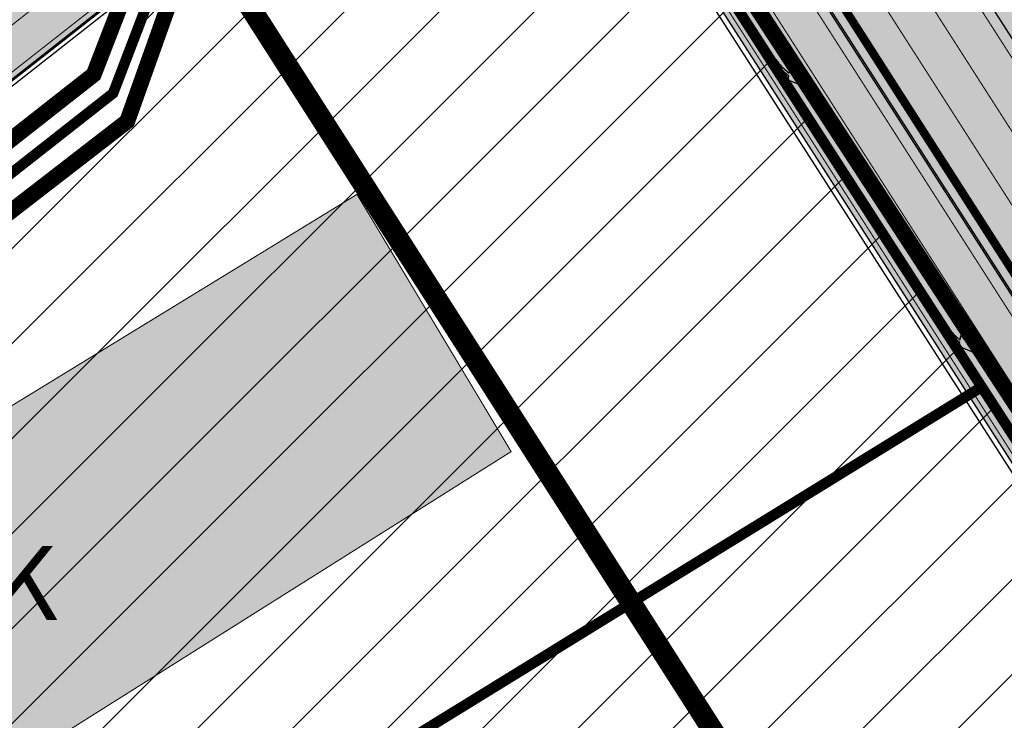
# Model space of a CAD drawing. Units: millimetres. Extents: x 1474 to 546245, y 859 to 6583106.
# Drawn here: x 9557 to 9650, y 10841 to 10907 of the extents above; entities that cross this region are included whole.
import ezdxf

# ---------------------------------------------------------------- set-up
doc = ezdxf.new("R2010")
doc.units = ezdxf.units.MM
for name, pattern in [('DASHED', [19.049999999999997, 12.7, -6.35]), ('Tkm_921_50', [4, 1, -3]), ('Tkm_921_90', [12, 3, -9])]:
    doc.linetypes.add(name, pattern=pattern)
for name, color, linetype in [('DET.PLAN', 5, 'DASHED'), ('hoone', 255, 'Continuous'), ('piir', 36, 'Continuous'), ('tee', 253, 'Continuous'), ('TL_katend_muldeserv', 34, 'Continuous'), ('TL_L_kattemärgistus', 7, 'Continuous'), ('TL_piire_porkepiire_tp2', 64, 'FENCELINE2'), ('TL_tee_äk_ST_10cm', 192, 'Continuous'), ('TL_TS_tugimüür', 7, 'Continuous')]:
    doc.layers.add(name, color=color, linetype=linetype)
doc.layers.add('Level 1', color=24, linetype='Continuous', lineweight=0)
doc.layers.add('OPT-kontakt-ärimaa', color=1, linetype='Continuous', lineweight=9)
for name, color, linetype, true_color in [('TL_katend_AB_ST-1a', 7, 'Continuous', 0xcbcbcb), ('TL_katend_AB_ST-2', 7, 'Continuous', 0xbdbcdc), ('TL_katend_puiste_kruus', 7, 'Continuous', 0xa27c52), ('TL_katend_sillutis_KT-hall', 250, 'Continuous', 0x333333), ('TL_tee_murukaitseriba', 7, 'Murukaitse', 0xb57e40), ('TL_tee_servajoon', 1, 'Continuous', 0xff0000)]:
    doc.layers.add(name, color=color, linetype=linetype, true_color=true_color)
doc.styles.add('kalmuvälja_DP$0$Standard', font='txt')
doc.styles.add('RP_lines', font='swissl.ttf')
doc.styles.get("Standard").update_dxf_attribs({"font": 'arial.ttf'})
doc.linetypes.add('FENCELINE2', pattern='A,0.25,-0.1,[132,ltypeshp.shx,S=0.1,R=0,X=-0.1,Y=0],-0.1,1', length=1.45)
doc.linetypes.add('kalmuvälja_DP$0$+_LINE', pattern='A,0.5,-0.2,["+",kalmuvälja_DP$0$Standard,S=0.1,R=0,X=-0.1,Y=-0.05],-0.2', length=0.9)
doc.linetypes.add('Murukaitse', pattern='A,0.4,["|",RP_lines,S=0.29,R=0,X=0,Y=-0.305],0', length=0.4)
pattern_1 = [(45, (0, 0), (0, 0.2828427124746191), [0.6000000000000001, -0.2]), (135, (0.14142135625, 0.14142135625), (2.220446049250313e-17, 0.282842712474619), [0.6000000000000001, -0.2])]

# ---------------------------------------------------------------- blocks, each defined once
blk = doc.blocks.new('*U61')
at = {"layer": 'TL_L_kattemärgistus'}
h = blk.add_hatch(color=0, dxfattribs=at)
h.paths.add_polyline_path([(-0.6500000000232848, 6), (0.05000000004656568, 5.019999999552965), (0.05000000004656613, 3.680803509429097, 0.01859247483375305), (-0.08604953950271033, 4.101657669059933), (-0.3499999999767172, 3.799999999813735)])
h.paths.add_polyline_path([(0.05000000004656568, 5.019999999552965), (0.3499999999767169, 4.599999999627471), (0.09815199114382267, 4.312173704616725, -0.05843439682330193), (0.5499999999301509, 2.100000000558794, -0.01780605754084195), (0.6500000000232831, 0), (0.3499999999767169, 0, 0.04159457879256925), (0.2500000000000002, 2.599999999627471, 0.04628703431995763), (0.05000000004656613, 3.680803509429097)])
at = {"layer": 'TL_L_kattemärgistus', "color": 0, "flags": 128}
for points in [[(0.6500000000232831, 0), (0.3499999998796213, -2.31064367639533e-09, 0.04159457884068175), (0.2500000000948681, 2.599999998706215, 0.06493539187503126), (-0.08604953950271033, 4.101657669059933), (-0.3499999999767172, 3.799999999813735), (-0.6500000000232848, 6), (0.3499999999767169, 4.599999999627471), (0.09815199142148101, 4.312173703242172, -0.05843439679606493), (0.5499999999547924, 2.100000000994336)], [(0.6499999999930637, 3.022434580390865e-09, 0.01780605757621731), (0.5499999993269535, 2.100000008061211)]]:
    blk.add_lwpolyline(points, format="xyb", dxfattribs=at)
blk = doc.blocks.new('ringtee')
at = {"layer": 'TL_katend_AB_ST-1a', "transparency": 33554687}
h = blk.add_hatch(color=256, dxfattribs=at)
h.dxf.hatch_style = 1
edge = h.paths.add_edge_path()
edge.add_arc((546743.6309285887, 6584331.449206308), 42.60931370220845, 121.0604685136136, 123.473829560507)
edge.add_arc((546719.8537261836, 6584367.408316106), 0.5000000433443367, 196.7442246487619, 303.47382291193634, ccw=False)
edge.add_arc((546699.7441169254, 6584361.358223753), 20.50000000413837, 16.744217946431, 25.36240923196005)
edge.add_arc((546719.1718720342, 6584370.567584885), 1.000000019830857, 123.85422522585321, 205.362408233643, ccw=False)
edge.add_arc((546743.404930437, 6584334.442678269), 44.49999999313556, 122.9604778603881, 123.8542242488644, ccw=False)
edge.add_line((546719.1942427435, 6584371.780227744), (546713.8021312695, 6584380.202095667))
edge.add_arc((546743.404930448, 6584334.442678243), 54.50000002007759, 122.8997391168777, 123.4181766250063)
edge.add_arc((546713.1139245746, 6584380.349703472), 0.5000000001010995, 212.6294546329549, 303.41817652879627, ccw=False)
edge.add_line((546712.6928369174, 6584380.080101571), (546509.7730791668, 6584697.017799702))
edge.add_line((546509.7730791668, 6584697.017799702), (546502.0753851898, 6584693.276742726))
edge.add_line((546502.0753851898, 6584693.276742726), (546522.4431282313, 6584661.464633021))
edge.add_line((546522.4431282313, 6584661.464633021), (546540.4654215256, 6584633.315850397))
edge.add_arc((546534.5701943188, 6584629.541423799), 6.999999997004239, -19.295523297566888, 32.62945448528751, ccw=False)
edge.add_line((546541.1769817256, 6584627.228339254), (546547.9344983002, 6584626.517153658))
edge.add_arc((546547.8298327232, 6584625.522646189), 0.9999999946826613, 32.629454327389624, 83.99210060235788, ccw=False)
edge.add_line((546548.6720080359, 6584626.061849983), (546556.5631037347, 6584613.736851502))
edge.add_arc((546556.1420160816, 6584613.467249602), 0.4999999961837402, -22.10209433849019, 32.62945479483483, ccw=False)
edge.add_line((546556.605273517, 6584613.279120538), (546554.1360771458, 6584607.198860733))
edge.add_arc((546553.5336877961, 6584600.581516593), 6.644705892426034, 32.629454474534214, 84.79859292060479, ccw=False)
edge.add_line((546559.1296950789, 6584604.164367258), (546662.752885626, 6584442.316670149))
edge.add_arc((546629.0658728725, 6584420.748518089), 40.00000014416999, 22.009799244223302, 32.62945446658148, ccw=False)
edge.add_line((546666.1506639016, 6584435.739124676), (546669.8132463517, 6584426.678376911))
edge.add_arc((546697.6268395067, 6584437.921331771), 29.99999996941958, 202.0097991843705, 212.6294544720071)
edge.add_line((546672.3615800599, 6584421.745217798), (546679.2878648583, 6584410.927144758))
edge.add_arc((546696.1313712082, 6584421.711220785), 20.00000004772868, 212.6294545001674, 226.1251877168771)
edge.add_line((546682.2696711586, 6584407.294103402), (546686.4187427382, 6584403.3048742))
edge.add_arc((546658.695342708, 6584374.470639503), 39.99999999796695, 32.629454494529284, 46.12518771973879, ccw=False)
edge.add_line((546692.382355328, 6584396.0387915), (546702.2779143092, 6584380.583048209))
edge.add_arc((546694.2772488098, 6584375.460612113), 9.499999999468281, -39.859352368103885, 32.629454470212124, ccw=False)
edge.add_line((546701.569639052, 6584369.372012557), (546707.7472933969, 6584361.065655563))
edge.add_arc((546708.5485886123, 6584360.467386412), 0.9999999994642942, -8.500266172539796, 143.2539649724383, ccw=False)
edge.add_arc((546690.2517940489, 6584363.201947545), 19.50001394224831, 329.25357286714194, 351.49973392812655, ccw=False)
edge.add_arc((546743.6309286095, 6584331.449206306), 42.60931371991538, 149.2535728755266, 182.2306541525828)
edge.add_arc((546748.0182877806, 6584331.620102473), 46.9999999978528, 182.23065416367, 218.2923056979708)
edge.add_arc((546710.7374570606, 6584302.185604675), 0.4999999997722793, -27.92806814560379, 38.2923057035822, ccw=False)
edge.add_line((546711.1792252073, 6584301.951423326), (546717.1648271623, 6584294.883963043))
edge.add_arc((546717.9202975079, 6584294.2287802), 1.000000000493361, 51.16781717255799, 139.0664844841777, ccw=False)
edge.add_arc((546748.0182877808, 6584331.620102472), 46.99999999661252, 231.1678171491004, 236.1425066944787)
edge.add_arc((546721.5546515159, 6584292.17487519), 0.5000000002234648, -56.821289831794275, 56.14250670109948, ccw=False)
edge.add_line((546721.8282776473, 6584291.756391331), (546722.3666388127, 6584282.4094772))
edge.add_arc((546733.8474991156, 6584266.647502492), 19.4999999999091, 77.69623629726277, 126.0692098355934, ccw=False)
edge.add_arc((546748.0182878178, 6584331.620102466), 46.99999999859467, 257.6962362982387, 262.9454167990401)
edge.add_arc((546736.166655414, 6584235.850645909), 49.50000000067125, 57.7874356469527, 82.94541680043949, ccw=False)
edge.add_arc((546736.1666553145, 6584235.850645775), 49.50000016718928, 48.691769399077316, 57.78743563222338, ccw=False)
edge.add_arc((546742.4376964608, 6584242.986754427), 39.99999996993139, 20.290367180502983, 48.691769391419086, ccw=False)
edge.add_line((546779.9555864213, 6584256.857873002), (546782.4094114328, 6584250.220892993))
edge.add_arc((546810.5478289342, 6584260.62423194), 30.00000001222475, 200.2903671883748, 212.6294544640224)
edge.add_line((546785.282569449, 6584244.448117948), (546791.7583638993, 6584234.333659848))
edge.add_arc((546808.6018701937, 6584245.11773582), 19.99999997133441, 212.6294544533744, 228.2717009239213)
edge.add_line((546795.2898892709, 6584230.191545323), (546798.826829973, 6584227.037111031))
edge.add_arc((546772.2028680685, 6584197.184729972), 40.00000002981118, 32.629454478161506, 48.27170092221672, ccw=False)
edge.add_line((546805.8898807212, 6584218.752881977), (546850.1885768479, 6584149.563331677))
edge.add_arc((546833.766158196, 6584139.048857586), 19.49999999461813, -5.051334484835081, 32.62945447623122, ccw=False)
edge.add_line((546853.1904242968, 6584137.331916632), (546861.1568330998, 6584137.241954784))
edge.add_arc((546861.0910069215, 6584136.244101726), 1.000021905704025, 32.62904079934009, 86.22579152352802, ccw=False)
edge.add_line((546861.9332045788, 6584136.783311256), (546869.9991434698, 6584124.185227493))
edge.add_arc((546869.5780558124, 6584123.915625594), 0.4999999993091256, -23.862874866452728, 32.62945443881188, ccw=False)
edge.add_line((546870.0353139504, 6584123.713351041), (546866.4699115932, 6584117.386386912))
edge.add_arc((546859.2274261774, 6584099.281238354), 19.49999998268963, 32.629454459642716, 68.19742836691267, ccw=False)
edge.add_line((546875.6498448222, 6584109.795712434), (546951.1574323509, 6583991.861405551))
edge.add_arc((547002.1090331296, 6584024.483231247), 60.49999284061273, 212.6294541116823, 216.6372955587265)
edge.add_line((546953.5620720142, 6583988.380022246), (546977.9128884595, 6583955.636169904))
edge.add_line((546977.9128884595, 6583955.636169904), (546988.160231733, 6583939.630979363))
edge.add_line((546988.160231733, 6583939.630979363), (546993.634371285, 6583943.135804058))
edge.add_arc((546993.0951674941, 6583943.977979412), 1.000000027676332, 212.6294560313412, 302.62945285804824, ccw=False)
edge.add_line((546992.2529921697, 6583943.438775575), (546781.8283409639, 6584272.098267991))
edge.add_arc((546760.7739580414, 6584258.61817298), 25.00000003513584, 32.62945447596145, 43.88416707917432)
edge.add_line((546778.7925254785, 6584275.948240183), (546775.2749060255, 6584279.605609919))
edge.add_arc((546738.877399774, 6584244.598874114), 50.50000012946626, 43.88416710134182, 56.03735784214811)
edge.add_arc((546767.6479900912, 6584287.31307721), 0.9999999998730811, 111.03561035854301, 236.03735784601201, ccw=False)
edge.add_arc((546747.7263695854, 6584339.114419245), 54.50000000305722, 291.0356103504954, 295.8691467176774)
edge.add_line((546771.5056635794, 6584290.075708236), (546766.0672723097, 6584298.569859962))
edge.add_arc((546747.7263695825, 6584339.114419241), 44.50000000016287, 272.23065421647044, 294.3402879944868, ccw=False)
edge.add_arc((546748.0182877795, 6584331.620102474), 36.99999999671998, 239.8142071029311, 272.23065421606555, ccw=False)
edge.add_arc((546729.9172852819, 6584300.501720312), 0.9999999999497016, 96.14151527728097, 239.81420713926218, ccw=False)
edge.add_arc((546731.896498897, 6584282.107897613), 19.50000000026336, 75.31793504047079, 96.14151531432759, ccw=False)
edge.add_arc((546747.6107208583, 6584342.083429686), 42.50000983233742, 255.3179350360578, 291.8907658338215)
edge.add_line((546763.4563497886, 6584302.647825474), (546757.9374627323, 6584311.26770251))
edge.add_arc((546747.6107208575, 6584342.083429685), 32.50000983208982, 249.77904124146409, 288.52665553717804, ccw=False)
edge.add_arc((546729.2917192295, 6584292.349988003), 20.49999999946252, 69.7790412393931, 120.025488764265)
edge.add_arc((546718.5334371491, 6584310.964750066), 1.000000000262003, 215.0128256784596, 300.025488764144, ccw=False)
edge.add_arc((546748.0182877771, 6584331.620102471), 36.9999999933268, 182.230654170264, 215.0128256577486, ccw=False)
edge.add_arc((546743.6309285935, 6584331.449206311), 32.60931370263425, 120.5791406072571, 182.2306541706056, ccw=False)
edge.add_line((546727.0416571335, 6584359.523454522), (546721.6469761388, 6584367.949335745))
h = blk.add_hatch(color=256, dxfattribs=at)
h.dxf.hatch_style = 1
edge = h.paths.add_edge_path()
edge.add_line((546830.2796009831, 6584220.810693185), (546817.2232899404, 6584242.130466682))
edge.add_line((546817.2232899404, 6584242.130466682), (546814.5272709421, 6584246.341343261))
edge.add_line((546814.5272709421, 6584246.341343261), (546804.4211671529, 6584239.870897666))
edge.add_line((546804.4211671529, 6584239.870897666), (546994.1817852359, 6583943.486286526))
edge.add_line((546994.1817852359, 6583943.486286526), (546988.1602317278, 6583939.630979359))
edge.add_arc((547328.820146823, 6584157.738916181), 404.4999998236859, 212.6294544663, 219.4429942020651)
edge.add_arc((546711.0146267333, 6583649.490870886), 395.4998353012938, 37.62114113558067, 39.44299439188859, ccw=False)
edge.add_line((547024.2759888605, 6583890.918787087), (547219.6371410957, 6583585.786775391))
edge.add_arc((547272.2730982677, 6583619.487012789), 62.49999990479299, 212.6294544419775, 214.7401356741801)
edge.add_line((547220.9140321437, 6583583.871056885), (547273.8083769021, 6583507.596137996))
edge.add_arc((547226.5580323072, 6583474.829455983), 57.50000447371825, 32.62945458632748, 34.740135652191725, ccw=False)
edge.add_line((547274.9831166688, 6583505.833676971), (547280.2905529023, 6583497.544062192))
edge.add_line((547280.2905529023, 6583497.544062192), (547289.5544813769, 6583503.475303988))
edge.add_line((547289.5544813769, 6583503.475303988), (546830.2796009831, 6584220.810693185))
at = {"layer": 'TL_katend_AB_ST-2'}
h = blk.add_hatch(color=256, dxfattribs=at)
h.dxf.hatch_style = 1
edge = h.paths.add_edge_path()
edge.add_arc((546724.4878120027, 6584008.651483634), 7.49999999595541, 45.14626896389558, 128.1638784239377, ccw=False)
edge.add_line((546729.7775569279, 6584013.968305858), (546735.2677196596, 6584019.338821666))
edge.add_arc((546742.0796383409, 6584022.476936367), 7.49999999978773, 188.5465203335289, 204.7345787047434, ccw=False)
edge.add_arc((546742.0796383412, 6584022.476936368), 7.500000000294519, 128.1638783982591, 188.5465203401681, ccw=False)
edge.add_line((546737.4452920696, 6584028.37378592), (546847.1781258591, 6584114.613047177))
edge.add_arc((546859.2274261635, 6584099.281238344), 19.49999999745358, 68.19742833966421, 128.1638783997051, ccw=False)
edge.add_line((546866.4699115935, 6584117.386386913), (546870.0353139506, 6584123.713351041))
edge.add_arc((546869.5780558123, 6584123.915625593), 0.4999999993092294, 240.9569596031335, 336.1371252473363, ccw=False)
edge.add_arc((546860.4995267394, 6584106.799688287), 18.87469151745078, 62.0870673204172, 99.18706290722447)
edge.add_arc((546857.3263674099, 6584126.419434023), 0.9999999991138327, 141.9127012265203, 279.18706300544386, ccw=False)
edge.add_arc((546843.2621384695, 6584137.442164438), 16.86905485769277, 321.9127013322862, 356.1556228601355)
edge.add_arc((546861.0910069196, 6584136.244101723), 1.000021908556052, 86.22579143423269, 176.1556228787108, ccw=False)
edge.add_line((546861.1568330997, 6584137.241954784), (546853.1904242965, 6584137.331916632))
edge.add_arc((546833.7661581929, 6584139.048857583), 19.49999999726819, 308.16387839424897, 354.9486655240953, ccw=False)
edge.add_line((546845.8154584956, 6584123.717048749), (546729.5537868976, 6584032.346760341))
edge.add_arc((546724.9194406266, 6584038.243609892), 7.499999999256983, 248.6918174620437, 308.16387839845993, ccw=False)
edge.add_arc((546724.9194406269, 6584038.243609893), 7.500000000131498, 228.7774656418354, 248.69181746297198, ccw=False)
edge.add_line((546719.9770506292, 6584032.602441476), (546716.8793471453, 6584035.316428646))
edge.add_line((546716.8793471453, 6584035.316428646), (546712.2196965866, 6584029.9979747))
edge.add_arc((546707.2641979478, 6584024.368318117), 7.500000000161188, -51.83612160503628, 48.644188889857276, ccw=False)
edge.add_line((546711.8985442182, 6584018.471468566), (546608.894533541, 6583937.520403326))
edge.add_line((546608.894533541, 6583937.520403326), (546613.8378362303, 6583931.230430469))
edge.add_line((546613.8378362303, 6583931.230430469), (546719.8534657311, 6584014.54833318))
at = {"layer": 'TL_katend_puiste_kruus'}
blk.add_hatch(color=256, dxfattribs=at).paths.add_polyline_path([(546834.0693899046, 6584223.237110283), (546820.1709035459, 6584244.01767998), (546819.6234895908, 6584243.667197511), (546817.277953062, 6584247.330660135), (546815.4251673665, 6584246.144411776), (546817.7707038954, 6584242.480949151), (546817.2232899404, 6584242.130466682), (546830.2796009831, 6584220.810693185), (547289.5544813769, 6583503.475303988), (547290.8177443506, 6583504.284109687), (547241.2285415325, 6583581.736832713), (547243.7348902024, 6583583.385958736)])
at = {"layer": 'TL_katend_sillutis_KT-hall'}
h = blk.add_hatch(dxfattribs=at)
h.set_pattern_fill('AR-HBONE', color=256, scale=0.05, style=0)
h.set_pattern_definition(pattern_1)
edge = h.paths.add_edge_path()
edge.add_line((546828.1715385962, 6584254.982110598), (546828.8873876146, 6584255.440433827))
edge.add_line((546828.8873876146, 6584255.440433827), (547018.0656655515, 6583959.965371993))
edge.add_arc((547017.3498165333, 6583959.507048764), 0.8499999995177894, -57.37054551784911, 32.62945444620618, ccw=False)
edge.add_line((547017.8081397633, 6583958.791199746), (546828.1715385962, 6584254.982110598))
h = blk.add_hatch(dxfattribs=at)
h.set_pattern_fill('AR-HBONE', color=256, scale=0.05, style=0)
h.set_pattern_definition(pattern_1)
h.paths.add_polyline_path([(546803.2010404839, 6584238.994717941), (546940.1755419616, 6584025.056047391), (546940.8913909807, 6584025.514370621), (546803.9168895019, 6584239.45304117)])
at = {"layer": 'TL_katend_muldeserv'}
blk.add_line((546875.2287571641, 6584109.526110533), (546950.7363446935, 6583991.591803651), dxfattribs=at)
at = {"layer": 'TL_L_kattemärgistus', "transparency": 33554687, "const_width": 0.1, "flags": 128}
for points in [[(546507.0862620409, 6584723.747528005), (547288.7123060612, 6583502.936100189)], [(546501.3268082888, 6584718.833745495), (547047.8846250505, 6583865.172287111)], [(546780.9861656484, 6584271.559064192), (546991.9500206541, 6583942.05739646)], [(546737.1363356509, 6584028.766909225), (546846.8691694413, 6584115.006170481)], [(546876.0709324799, 6584110.065314333), (546951.5785200016, 6583992.131007446)]]:
    blk.add_lwpolyline(points, dxfattribs=at)
at = {"layer": 'TL_L_kattemärgistus', "linetype": 'Tkm_921_90', "transparency": 33554687, "const_width": 0.1, "flags": 128}
blk.add_lwpolyline([(546504.2065351579, 6584721.290636783), (547285.554148627, 6583500.91408594)], dxfattribs=at)
at = {"layer": 'TL_L_kattemärgistus', "const_width": 0.1, "flags": 128}
blk.add_lwpolyline([(546742.8205345077, 6584037.685662419), (546849.145568989, 6584121.246727145)], dxfattribs=at)
at = {"layer": 'TL_L_kattemärgistus', "linetype": 'Tkm_921_50', "transparency": 33554687, "const_width": 0.1, "flags": 128}
blk.add_lwpolyline([(546875.9742383703, 6584116.70739177), (546983.7255310117, 6583948.412066374)], dxfattribs=at)
at = {"layer": 'TL_piire_porkepiire_tp2', "linetype": 'FENCELINE2', "lineweight": -3, "ltscale": 1.5, "const_width": 0.1, "flags": 128}
blk.add_lwpolyline([(546994.1817852414, 6583943.486286528), (546510.6234646388, 6584698.749661288)], dxfattribs=at)
at = {"layer": 'TL_tee_murukaitseriba', "linetype": 'Murukaitse', "flags": 128}
blk.add_lwpolyline([(546847.5179779184, 6584114.180611546), (546737.7851441297, 6584027.941350287, 0.04510809267322449), (546736.8748069404, 6584027.082610053, 0.845557599230465), (546740.5304532108, 6584022.556609461, 0.03731800284533757), (546741.4550614888, 6584023.171732413)], format="xyb", dxfattribs=at)
at = {"layer": 'TL_tee_servajoon'}
blk.add_line((546875.649844822, 6584109.795712433), (546951.1574323509, 6583991.861405551), dxfattribs=at)
at = {"layer": 'TL_tee_servajoon', "flags": 128}
blk.add_lwpolyline([(546817.2232899404, 6584242.130466682), (546830.2796009831, 6584220.810693185), (547289.5544813769, 6583503.475303988)], dxfattribs=at)
at = {"layer": 'TL_tee_äk_ST_10cm'}
for p, q in [((546781.9546672619, 6584272.179148561), (546992.3793184671, 6583943.519656145)), ((546781.8283409639, 6584272.098267991), (546992.2529921697, 6583943.438775575)), ((546737.4452920695, 6584028.373785921), (546847.1781258584, 6584114.61304718)), ((546847.2708127846, 6584114.495110189), (546737.5379789952, 6584028.25584893))]:
    blk.add_line(p, q, dxfattribs=at)
at = {"layer": 'TL_TS_tugimüür', "linetype": 'DASHED', "ltscale": 0.2, "transparency": 33554687, "const_width": 0.65, "flags": 128}
blk.add_lwpolyline([(546804.1474601753, 6584239.695656431), (546993.9080782639, 6583943.311045294)], dxfattribs=at)
at = {"layer": 'TL_TS_tugimüür', "ltscale": 0.2, "transparency": 33554687, "flags": 128}
for points in [[(546804.4211671529, 6584239.870897666), (546994.1817852359, 6583943.486286526)], [(546803.8737531978, 6584239.520415196), (546993.6343712863, 6583943.135804059)]]:
    blk.add_lwpolyline(points, dxfattribs=at)
at = {"layer": 'TL_L_kattemärgistus', "rotation": 212.6294544648268}
for p in [(546887.8312996425, 6584094.598353888), (546903.9726748463, 6584069.409813151)]:
    blk.add_blockref('*U61', p, dxfattribs=at)

msp = doc.modelspace()

# ---------------------------------------------------------------- hatches: boundary and pattern name
at = {"layer": 'hoone', "true_color": 0xafa197}
h = msp.add_hatch(color=253, dxfattribs=at)
h.dxf.hatch_style = 1
h.paths.add_polyline_path([(8891.507556114258, 9931.533837725088), (8902.771106876986, 9920.690389272379), (8909.570485503762, 9927.69063451876), (8898.375566439063, 9938.739924171605)])
h.paths.add_polyline_path([(8932.186272321589, 9977.861906766819), (8940.702480653767, 9969.687887646636), (8929.53038119647, 9957.408341123082), (8920.458031371789, 9965.447730517713)])
h.paths.add_polyline_path([(8952.910279110656, 9995.178735650421), (8960.277381909458, 9987.81707072127), (8949.161985719024, 9977.420266928952), (8943.798167848843, 9982.715512140698), (8945.672314544645, 9984.588245226914), (8943.733685170359, 9986.654664944319)])
h.paths.add_polyline_path([(9005.925586256053, 10066.98113678166), (9017.760318707093, 10054.13239894364), (9008.804314305016, 10046.71725391108), (9007.524860408157, 10047.99570007283), (9003.430642513442, 10044.35204628976), (8998.249035750807, 10050.10523276129), (9002.023260514485, 10053.42922138082), (9000.679842566577, 10054.77165777325), (9004.326312103978, 10058.22355535667), (9000.789272956637, 10062.02157216547)])
h.paths.add_polyline_path([(9036.288629786955, 10094.06215989216), (9047.488908001862, 10084.34272307799), (9041.004509107588, 10076.78315316726), (9039.235989533918, 10078.15762042375), (9035.502563462273, 10074.62328626383), (9028.428658043413, 10081.00472095543), (9031.965524314932, 10084.93179068755), (9030.129237422312, 10086.54198508433)])
h.paths.add_polyline_path([(8988.042793464381, 9996.687046160368), (8996.62780637038, 9985.779249989646), (9005.64466305889, 9992.408137405699), (8997.717269748013, 10003.75485651064), (8996.107277295465, 10002.59638309423), (8993.402116563433, 10005.94303641), (8987.798865691322, 10001.43798117529), (8990.052993425546, 9998.477485665004)])
h.paths.add_polyline_path([(9016.591026639373, 10033.94273298893), (9026.133731617185, 10040.75386489408), (9038.77735000028, 10023.88711254917), (9032.226669195432, 10019.33545783999), (9025.1855077793, 10028.56175976954), (9021.8350016349, 10026.4139759376)])
h.paths.add_polyline_path([(9079.137110331445, 10050.26317066026), (9066.574743580743, 10064.39764740138), (9053.122239265562, 10052.43769454389), (9056.014797379583, 10048.95219315217), (9059.551663651102, 10051.88223074262), (9069.135725884204, 10041.55477949081)])
h.paths.add_polyline_path([(9082.988091956358, 10078.64845051717), (9089.177737588383, 10070.99071458775), (9101.06588866585, 10080.31748732718), (9094.483296309394, 10088.07338927529)])
h.paths.add_polyline_path([(9064.863964528835, 10145.03055737133), (9077.49530872918, 10132.01723237017), (9085.42667818375, 10140.04053483529), (9075.634819222643, 10149.33577719291), (9073.57863429506, 10147.4767001224), (9070.347412462084, 10150.21633996502)])
h.paths.add_polyline_path([(9133.064856021316, 10061.96137130041), (9146.337569490308, 10048.50340356785), (9153.62463078738, 10056.11009030766), (9144.645979653724, 10065.08209262852), (9143.149566610751, 10063.84683093529), (9138.985506887286, 10068.00769737616)])
h.paths.add_polyline_path([(9155.738729112549, 10027.40607475424), (9159.945316286176, 10023.33407966168), (9162.902875706117, 10025.96118249527), (9164.940390045842, 10023.66246751588), (9169.541306950385, 10028.39123831684), (9162.048523435049, 10035.61577110918), (9165.400585461786, 10038.89964965115), (9160.536724444653, 10043.03735091354), (9151.400929196388, 10034.1708788502), (9153.372577851085, 10032.13484555519), (9150.875040971237, 10029.77049590345), (9154.519781750481, 10026.31631040116)])
h.paths.add_polyline_path([(9112.143252177251, 10026.2110661335), (9121.15232945414, 10016.23016309185), (9129.50845478286, 10023.47121179849), (9120.499550381792, 10033.51732052771)])
h.paths.add_polyline_path([(9079.033557719056, 10016.22136890373), (9089.2830189589, 10003.23964578185), (9100.446474625525, 10012.2420345251), (9093.526428680809, 10021.11394039573), (9088.956629422726, 10017.72174319511), (9085.894307259674, 10021.55450777164)])
h.paths.add_polyline_path([(9059.413881627639, 10001.07005522326), (9046.06233678761, 9989.558033980516), (9051.778302690218, 9983.220927716859), (9055.241350989323, 9986.30611480515), (9057.202281343576, 9984.221534731769), (9067.507581471233, 9992.893390696889)])
h.paths.add_polyline_path([(9000.962494521897, 9976.11472322818), (9008.13943392571, 9965.323968406752), (9019.340576519695, 9972.562514702135), (9011.966040060914, 9983.592571537054)])
h.paths.add_polyline_path([(8978.125945290027, 9936.443425613616), (8981.987990967027, 9925.745760490914), (8995.471612928668, 9930.552964010363), (8992.964740754891, 9937.120506601917), (8990.10796793428, 9936.113464815207), (8988.695918288373, 9940.099591452963)])
h.paths.add_polyline_path([(9013.6031740162, 9950.33659841225), (9018.119900399499, 9939.01933626266), (9026.411888801347, 9941.983406646177), (9025.858513321844, 9943.705923559595), (9032.616574629152, 9946.087933085044), (9029.02196783587, 9955.723002891173)])
h.paths.add_polyline_path([(9061.490638777032, 9965.362577037551), (9071.678210475598, 9951.734016354836), (9080.49332108954, 9958.174293459684), (9070.222769000451, 9972.093777325223)])
h.paths.add_polyline_path([(9110.238852214068, 9973.870846804013), (9113.812195282255, 9964.2830368219), (9131.414064876735, 9970.76306651697), (9127.841067560163, 9980.15912029946)])
h.paths.add_polyline_path([(9142.279482640617, 9985.52908036155), (9145.455729964859, 9976.205739500409), (9162.726715252007, 9981.82622667792), (9159.41804505451, 9991.083432384461)])
h.paths.add_polyline_path([(9220.909453343309, 9970.444831302724), (9226.741246041085, 9955.010244668112), (9245.36204568122, 9961.718923254492), (9239.155112467852, 9976.908345083517)])
h.paths.add_polyline_path([(9194.616252217442, 9959.713633869193), (9197.150093018165, 9953.70663139889), (9211.657139796618, 9959.266846213868), (9209.421336898668, 9965.323467924507), (9206.142401341116, 9964.181653417312), (9204.105578504648, 9970.08934590951), (9197.150093018165, 9967.855336135442), (9199.435511274642, 9961.550475228258)])
h.paths.add_polyline_path([(9167.496704702324, 9955.418566687571), (9171.897431414662, 9943.717577646297), (9179.850583221763, 9946.796901942493), (9179.041697289678, 9948.97321326274), (9186.042130487709, 9951.802439428313), (9182.401884479652, 9961.06743835847)])
h.paths.add_polyline_path([(9136.30351151427, 9941.169551008396), (9140.291583659447, 9930.160943412804), (9146.921543988836, 9932.35269818538), (9147.420117835398, 9931.107355349668), (9157.340077774425, 9934.793550124086), (9156.343102957093, 9937.383760266006), (9158.686088859511, 9938.280409967614), (9154.461574170682, 9948.909965571755), (9146.522719486733, 9946.150850853766), (9147.147852877622, 9944.63380486951)])
h.paths.add_polyline_path([(9124.647532654577, 9940.929105035466), (9128.953869172663, 9928.674082142199), (9120.750566063216, 9926.130130859776), (9120.027772286325, 9928.10875169083), (9113.176012288022, 9925.910276156603), (9109.55115222736, 9935.69999497832)])
h.paths.add_polyline_path([(9085.032175577013, 9927.122301173877), (9098.687463221606, 9931.943875683675), (9102.661186674231, 9921.481365721527), (9092.254062692344, 9917.983352273543), (9090.45511697547, 9922.638981168362), (9087.057242858136, 9921.493591787948)])
h.paths.add_polyline_path([(9057.130883632519, 9917.0234273159), (9071.403510807693, 9922.212570290416), (9075.853852878558, 9910.509579320133), (9063.22026129262, 9905.682356510646), (9061.467992045451, 9905.077487961433)])
h.paths.add_polyline_path([(9241.710735621076, 9930.798271810869), (9255.728198095283, 9936.04211034569), (9259.764675468265, 9925.07625823385), (9258.14085295063, 9924.468458288597), (9260.332745391934, 9919.502101413294), (9250.415724341728, 9915.992433878593), (9248.351241375087, 9920.879857553155), (9245.922163317475, 9919.914999270462)])
h.paths.add_polyline_path([(9193.96312739348, 9912.88036374368), (9207.980589867686, 9918.1242022785), (9212.017067240668, 9907.158350166661), (9210.393244723033, 9906.550550221407), (9212.585137164337, 9901.584193346105), (9202.668116114131, 9898.074525811404), (9200.60363314749, 9902.961949485965), (9198.174555089878, 9901.997091203273)])
h.paths.add_polyline_path([(9147.50707436967, 9900.008675219578), (9152.062006307795, 9887.81900100883), (9167.035472031508, 9892.841340398794), (9162.282770162565, 9904.775554169086)])
h.paths.add_polyline_path([(9107.811754445853, 9886.661744045814), (9112.411209688435, 9873.98109575022), (9142.352263358189, 9884.339719896525), (9137.616503318975, 9896.906757724617)])
h.paths.add_polyline_path([(9053.240737853355, 9866.550222271973), (9057.840193095937, 9853.869573976379), (9087.781246765691, 9864.228198122684), (9083.045486726478, 9876.795235950776)])
h.paths.add_polyline_path([(9027.964140732132, 9857.356004835121), (9032.519072670257, 9845.166330624372), (9047.49253839397, 9850.188670014337), (9042.739836525026, 9862.122883784628)])
h.paths.add_polyline_path([(9241.447445756872, 9881.012442393621), (9246.480552195571, 9867.768395074701), (9236.52618996962, 9864.024287354085), (9235.791122009978, 9865.90252574507), (9232.590326320205, 9864.757136364657), (9229.335766252392, 9874.681699404318), (9234.415030533302, 9876.451333146804), (9233.77590865022, 9878.279094327881)])
h.paths.add_polyline_path([(9252.699413840077, 9884.716797524), (9257.229105909413, 9873.205062271125), (9273.950346109166, 9879.687379885057), (9269.196779861144, 9890.752041492771)])
h.paths.add_polyline_path([(9280.512265939993, 9894.768344533826), (9307.419265937788, 9904.529344533767), (9311.611265939457, 9892.973344532038), (9310.865265940112, 9892.702344530459), (9311.597265940887, 9890.68534453326), (9306.99626593737, 9889.016344533498), (9306.264265944046, 9891.034344532723), (9297.84626593886, 9887.980344531323), (9298.543265943212, 9886.057344530906), (9293.964265939576, 9884.396344532455), (9293.267265942675, 9886.319344532872), (9288.255265940708, 9884.501344532902), (9287.620265942795, 9886.252344531204), (9284.068265941722, 9884.964344532425)])
h.paths.add_polyline_path([(9359.445042496169, 10022.12763144664), (9414.884587176435, 9967.21729276274), (9432.71309696263, 9985.276694312066), (9376.540904584108, 10039.94301214982)])
h.paths.add_polyline_path([(9410.37426594345, 10067.83034453281), (9437.378265944106, 10081.07934453079), (9498.41326594053, 9956.974344534065), (9475.403265942616, 9945.700344533856), (9471.730265942198, 9952.774344531084), (9467.695265938324, 9950.825344533856), (9440.481265944225, 10007.16834453234), (9425.066265937669, 9999.60634453335), (9401.698265944404, 10031.31434453392), (9421.330265943689, 10045.90134453141)])
h.paths.add_polyline_path([(9493.984261464822, 10037.93943870366), (9519.898000179732, 9984.32256064903), (9556.481979864911, 10002.44874083015), (9531.02221303666, 10054.56867647168)])
h.paths.add_polyline_path([(9534.475055595278, 10118.63363224549), (9604.842951479339, 10007.99694407111), (9633.50040223272, 10026.42770345077), (9626.945815758081, 10037.39484251698), (9632.280936243216, 10040.44120648206), (9569.161020262167, 10140.408464648)])
h.paths.add_polyline_path([(9605.559867478558, 10276.27616493484), (9665.916864678176, 10179.31251911091), (9696.09527684006, 10197.63817721784), (9635.04193586306, 10294.60182304175)])
h.paths.add_polyline_path([(9757.788776955043, 10222.31459760413), (9806.175679941516, 10147.23046285484), (9832.219594144117, 10164.19295030466), (9783.706491813646, 10238.5256467026)])
h.paths.add_polyline_path([(9875.333439062553, 10197.65862549267), (9911.571667120414, 10220.87478166512), (9905.142242734873, 10231.53383815703), (9889.945594335732, 10222.48097220389), (9877.963571691478, 10243.21487940573), (9836.611158438318, 10216.34842018601), (9849.908247397048, 10195.32244584191), (9869.196347677906, 10207.14955641047)])
h.paths.add_polyline_path([(9530.694094742328, 10414.70462226891), (9519.848730572849, 10406.86185090151), (9524.986081127165, 10400.3024590209), (9521.194395906321, 10397.22442167906), (9528.025237931171, 10388.65344863628), (9529.648368945549, 10389.66013293566), (9533.00648162575, 10384.8503555075), (9530.432015008846, 10382.94888044057), (9534.07105088624, 10377.90616427324), (9532.39208098405, 10376.6757644076), (9538.94027105358, 10368.67820102967), (9542.466419024655, 10371.25089429281), (9547.391478079779, 10364.81926838116), (9558.753049428866, 10373.37608492599), (9548.8021447192, 10386.37732685565), (9546.611981036025, 10384.74997306742), (9541.782349430025, 10390.8105271386), (9543.691762791801, 10392.15732487635), (9539.760739665158, 10397.4322648082), (9542.344541576022, 10399.30585586399)])
h.paths.add_polyline_path([(9496.47713069769, 10476.8585120707), (9485.631766528211, 10469.0157407033), (9490.769117082527, 10462.45634882268), (9486.977431861684, 10459.37831148085), (9493.808273886534, 10450.80733843807), (9495.431404900912, 10451.81402273745), (9498.789517581114, 10447.00424530929), (9496.215050964209, 10445.10277024236), (9499.854086841602, 10440.06005407503), (9498.175116939412, 10438.82965420939), (9504.723307008942, 10430.83209083146), (9508.249454980018, 10433.4047840946), (9513.174514035141, 10426.97315818295), (9524.536085384228, 10435.52997472777), (9514.585180674563, 10448.53121665744), (9512.395016991388, 10446.90386286921), (9507.565385385387, 10452.96441694039), (9509.474798747164, 10454.31121467814), (9505.543775620521, 10459.58615460999), (9508.127577531384, 10461.45974566578)])
h.paths.add_polyline_path([(9464.595718895522, 10525.43696380586), (9507.30935630537, 10551.87722664), (9500.883389436087, 10561.22573460864), (9458.453268360608, 10535.06874472862)])
h.paths.add_polyline_path([(9445.496744754812, 10554.66827315956), (9488.21038216466, 10581.10853599371), (9481.784415295377, 10590.45704396235), (9439.354294219898, 10564.30005408233)])
h.paths.add_polyline_path([(9426.155917350785, 10584.62435231035), (9468.869554760633, 10611.0646151445), (9462.44358789135, 10620.41312311313), (9420.013466815872, 10594.25613323311)])
h.paths.add_polyline_path([(9407.056770334282, 10615.30520125822), (9449.77040774413, 10641.74546409237), (9443.344440874847, 10651.093972061), (9400.914319799369, 10624.93698218098)])
h.paths.add_polyline_path([(9388.902216763527, 10643.91305272195), (9431.615854173375, 10670.3533155561), (9425.189887304092, 10679.70182352474), (9382.759766228613, 10653.54483364472)])
h.paths.add_polyline_path([(9370.044923010311, 10673.62754194038), (9412.75856042016, 10700.06780477453), (9406.332593550876, 10709.41631274317), (9363.902472475398, 10683.25932286314)])
h.paths.add_polyline_path([(9349.978708692215, 10703.10044122644), (9392.692346102063, 10729.54070406059), (9386.26637923278, 10738.88921202923), (9343.836258157302, 10712.73222214921)])
h.paths.add_polyline_path([(9471.795132155064, 10688.49072083914), (9485.329752481746, 10666.25029056398), (9492.54818208082, 10670.45791634658), (9496.909320231847, 10663.09453547829), (9534.95669367956, 10686.38690794783), (9516.008294372557, 10715.23935223745)])
h.paths.add_polyline_path([(9562.065695770056, 10487.55860810721), (9549.21099601849, 10506.75582030571), (9615.88833296523, 10548.41810781267), (9628.036662142229, 10529.92671858317)])
h.paths.add_polyline_path([(9578.751842179627, 10466.04173217223), (9589.844937390095, 10448.13533519681), (9643.461679491214, 10482.38483708755), (9634.21749110776, 10496.45417963857), (9605.489161270787, 10476.98449060306), (9602.786939427577, 10481.53215832658)])
h.paths.add_polyline_path([(9708.10253935313, 10377.68702454472), (9737.258909704717, 10346.43819973929), (9782.143348706595, 10388.99170314056), (9752.1561371946, 10419.52755523054)])
h.paths.add_polyline_path([(9716.268847038446, 10457.26320199016), (9723.503872715635, 10449.01389603992), (9729.533089592587, 10453.9264153245), (9722.43117829191, 10462.42746384705)])
h.paths.add_polyline_path([(9703.035030627536, 10463.26098128756), (9706.953606695606, 10457.94278538972), (9716.428065662825, 10464.19602512757), (9712.10011966803, 10469.92332951697)])
h.paths.add_polyline_path([(9526.49788011756, 10817.79903310603), (9603.740522415697, 10866.4797977128), (9589.180748514045, 10890.79215301013), (9511.584229425382, 10843.26364154035)])
h.paths.add_polyline_path([(9559.368487325468, 10767.16131139992), (9636.611129623605, 10815.84207600669), (9622.051355721953, 10840.15443130402), (9544.45483663329, 10792.62591983424)])
at = {"layer": 'OPT-kontakt-ärimaa', "true_color": 0xf27172}
h = msp.add_hatch(dxfattribs=at)
h.set_pattern_fill('ANSI31', color=11, scale=2)
h.set_pattern_definition([(45, (0, 0), (-4.490128060534577, 4.490128060534577), [])])
h.paths.add_polyline_path([(9590.004375326738, 10962.75195970701), (9566.144375326752, 10900.35195970664), (9480.64741106896, 10832.98781145788), (9505.478255687165, 10798.37853432605), (9513.80758526476, 10798.70499174872), (9560.434958219877, 10828.73671521689), (9569.224423145211, 10814.97866367591), (9520.9003341473, 10786.3467265168), (9518.450510992028, 10778.26751303447), (9540.22629423134, 10740.37285591393), (9562.903620849671, 10702.62769999153), (9570.645349525847, 10703.19367392008), (9618.513121754982, 10732.83848447761), (9626.483200080751, 10719.29290098418), (9578.168732060178, 10689.336607341), (9575.418104989163, 10683.11089412695), (9616.860932292853, 10613.98156869895), (9623.352530919094, 10611.99558510864), (9661.17437532678, 10644.34195970686), (9713.604375326715, 10641.77195970657), (9799.004375326738, 10637.58195970709), (9693.704375326808, 10802.0619597066), (9680.877196140527, 10821.93852116704), (9648.147824171901, 10872.5680928002)])

# ---------------------------------------------------------------- linework, layer by layer
at = {"layer": 'DET.PLAN', "color": 4, "ltscale": 0.3, "const_width": 1.5}
msp.add_lwpolyline([(8754.79693288602, 10422.64202443619), (8879.673070541758, 10354.5649381135), (9031.142172053587, 10474.88051654261), (9324.305416846502, 10709.48287044353), (9567.477284731227, 10897.69795458493), (9591.0373480821, 10963.92729511366), (9479.81473649916, 11139.89710696047), (9176.566467000099, 10901.45084486176), (8889.28145898327, 10676.88005982064), (8852.511663028854, 10645.53575645106), (8730.797025515989, 10680.1706446574), (8724.809174178095, 10621.39657383608), (8640.87892555799, 10592.64024068564), (8656.604388572392, 10551.18903951023), (8607.486533017349, 10519.76525262286), (8754.79693288602, 10422.64202443619)], dxfattribs=at)
at = {"layer": 'DET.PLAN', "ltscale": 0.3, "const_width": 1.5}
msp.add_lwpolyline([(9316.86977994148, 10707.66385113807), (9462.807498426599, 10476.25966025885), (9662.058920482974, 10642.64482238667), (9659.165015478386, 10667.60331105263), (9622.727596927885, 10725.96372865592), (9642.650424623032, 10739.54119718728), (9702.532402431796, 10740.44776847946), (9695.52030981092, 10803.23571767518), (9589.162625584664, 10966.37848459415), (9564.31114138462, 10902.11635681946), (9316.86977994148, 10707.66385113807)], dxfattribs=at)
at = {"layer": 'hoone', "const_width": 0.1}
msp.add_lwpolyline([(9526.49788011756, 10817.79903310603), (9603.740522415697, 10866.4797977128), (9589.180748514045, 10890.79215301013), (9511.584229425382, 10843.26364154035), (9526.49788011756, 10817.79903310603)], dxfattribs=at)
at = {"layer": 'Level 1', "color": 36, "linetype": 'Continuous', "lineweight": 0, "const_width": 1, "flags": 128}
for points in [[(8880.104375326715, 10666.53195970727), (9030.404375326762, 10476.42195970694), (9319.764375326748, 10706.75195970701), (9566.144375326752, 10900.35195970664), (9590.004375326738, 10962.75195970701), (9477.994375326729, 11138.15195970739), (9469.68437532679, 11131.69195970742), (8960.564375326794, 10730.14195970668)], [(9463.454375326808, 10479.00195970701), (9506.584375326813, 10512.1319597069), (9661.17437532678, 10644.34195970686), (9713.604375326715, 10641.77195970657), (9693.704375326808, 10802.0619597066), (9590.004375326738, 10962.75195970701), (9566.144375326752, 10900.35195970664), (9319.764375326748, 10706.75195970701)]]:
    msp.add_lwpolyline(points, close=True, dxfattribs=at)
at = {"layer": 'piir', "color": 36, "const_width": 1}
msp.add_lwpolyline([(9565.282914662152, 10821.50996600314), (9648.147824171901, 10872.5680928002)], dxfattribs=at)
at = {"layer": 'tee', "color": 12, "linetype": 'kalmuvälja_DP$0$+_LINE', "ltscale": 30, "const_width": 2}
msp.add_lwpolyline([(9263.959375044855, 11372.76558117192), (9554.940096304868, 10946.23694208346), (9883.241191372159, 10432.75696047262), (10158.91670200694, 10007.18161961681), (10182.40390126896, 10207.36973684846), (9919.724698723992, 10616.52205211233), (9689.600932499627, 10969.20223780989), (9427.710214920138, 11364.78327692049), (9263.959375044855, 11372.76558117192)], dxfattribs=at)

# ---------------------------------------------------------------- block references
at = {"layer": 'tee'}
msp.add_blockref('ringtee', (-537260.1056246733, -6573188.948040294), dxfattribs=at)

# ---------------------------------------------------------------- texts
at = {"layer": 'tee', "insert": (9549.363592306128, 10857.43992086061), "char_height": 7, "attachment_point": 1, "rotation": 0.6090114336198647}
msp.add_mtext_dynamic_manual_height_columns('{\\fCalibri|b0|i0|c186|p34;\\C18;\\c328965;2K}', width=95.696616778092, gutter_width=12.5, heights=[0], dxfattribs=at)

doc.saveas('drawing.dxf')
